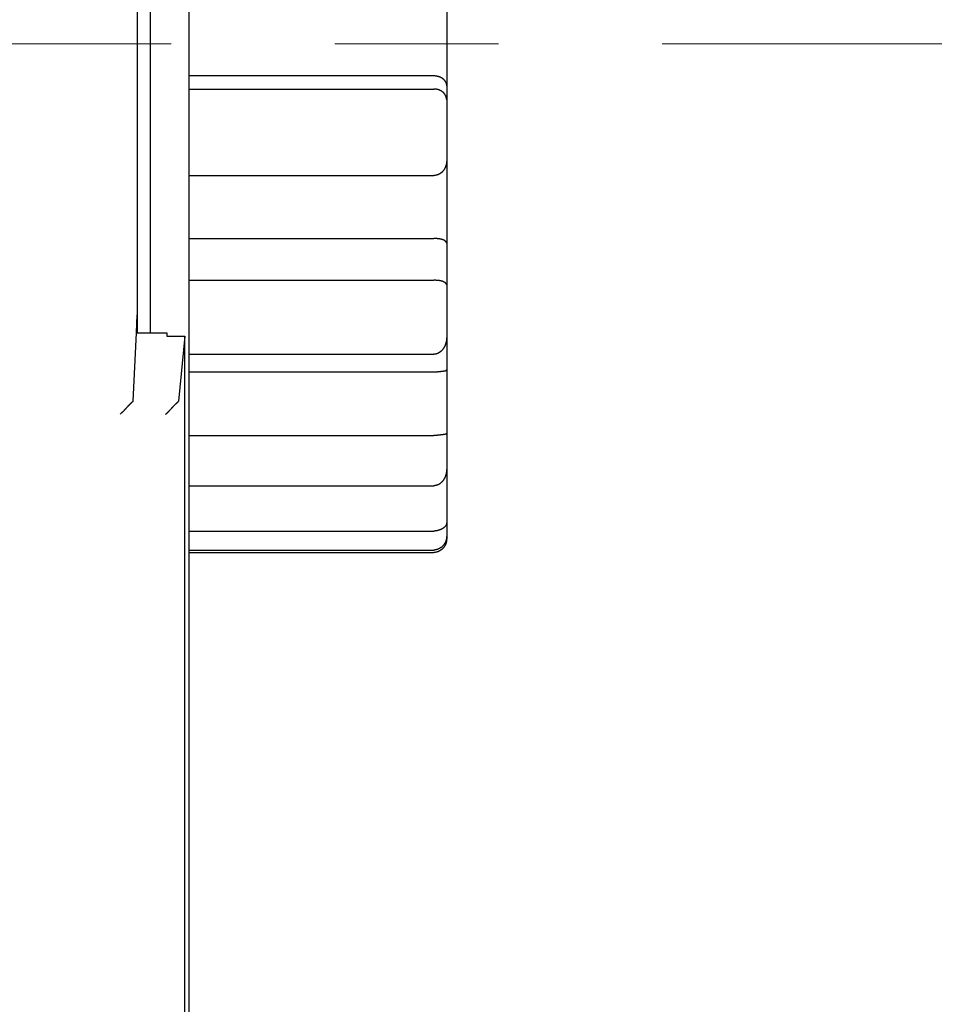
# Model space of a CAD drawing. Extents: x 0 to 49.2, y 0 to 37.8.
# Drawn here: x 18.7 to 20.1, y 25.4 to 26.9 of the extents above; entities that cross this region are included whole.
import ezdxf

# ---------------------------------------------------------------- set-up
doc = ezdxf.new("R2010")
doc.units = 0
doc.header["$MEASUREMENT"] = 0
doc.header["$PDMODE"] = 2
doc.header["$PDSIZE"] = -0.01
for name, pattern in [('CENTER', [2, 1.25, -0.25, 0.25, -0.25]), ('HIDDEN', [4.5, 1.5, -1.5, 1.5]), ('HIDDENNEW0', [4.5, 1.5, -1.5, 1.5])]:
    doc.linetypes.add(name, pattern=pattern)
doc.layers.get('Defpoints').update_dxf_attribs({"linetype": 'CONTINUOUS'})
for name, color, linetype in [('CENTER', 3, 'CENTER'), ('DIMENSION', 4, 'CONTINUOUS'), ('VISIBLE', 7, 'HIDDENNEW0')]:
    doc.layers.add(name, color=color, linetype=linetype)
doc.styles.add('Dimen_Text', font='romans.shx', dxfattribs={"width": 0.75})
doc.dimstyles.get("Standard").update_dxf_attribs({"dimscale": 3.5, "dimtxt": 0.125, "dimasz": 0.12, "dimexe": 0.08, "dimexo": 0.08, "dimgap": 0.09, "dimtad": 0, "dimtih": 1, "dimtoh": 1, "dimzin": 1, "dimdsep": 46, "dimtxsty": 'Dimen_Text', "dimcen": 0, "dimclrd": 256, "dimclre": 256, "dimclrt": 256, "dimadec": 0, "dimazin": 0, "dimtfac": 1, "dimtofl": 0, "dimtmove": 0, "dimatfit": 2, "dimfxl": 0, "dimtolj": 1, "dimtzin": 0, "dimlwd": -1, "dimlwe": -1, "dimarcsym": 0})

# ---------------------------------------------------------------- blocks, each defined once
blk = doc.blocks.new('OS600J40 FRONT')
at = {"layer": 'VISIBLE', "linetype": 'Continuous'}
for p, q in [((1028.4101, 383.10928), (1028.4101, 178.10928)), ((1026.4101, 291.81702), (1026.4101, 269.40153)), ((1026.9101, 291.81702), (1026.9101, 269.40153)), ((1038.4102, 282.95614), (1038.4102, 278.96829)), ((1028.4102, 279.38117), (1037.9101, 279.38117)), ((1028.4102, 278.85789), (1037.9101, 278.85789)), ((1038.4102, 278.96829), (1038.4102, 278.44606)), ((1038.4102, 278.44606), (1038.4102, 276.08256)), ((1038.4102, 276.08256), (1038.4102, 272.88708)), ((1028.4102, 275.50958), (1037.9101, 275.50958)), ((1028.4102, 273.06275), (1037.9101, 273.06275)), ((1038.4102, 272.88708), (1038.4102, 271.27152)), ((1028.4102, 271.4438), (1037.9101, 271.4438)), ((1038.4102, 271.27152), (1038.4102, 269.24742)), ((1026.3753, 269.40153), (1026.4101, 270.10682)), ((1026.2442, 266.75582), (1026.3753, 269.40153)), ((1026.3753, 269.40153), (1027.5601, 269.40153)), ((1027.5601, 269.40153), (1027.5601, 269.2781)), ((1027.5601, 269.27813), (1028.2601, 269.27813)), ((1028.2601, 269.27813), (1028.0104, 266.75512)), ((1028.2601, 210.5357), (1028.2601, 269.27813)), ((1028.4102, 268.57624), (1037.9101, 268.57624)), ((1028.4102, 267.89321), (1037.9101, 267.89321)), ((1038.4102, 267.98158), (1038.4102, 265.51858)), ((1026.2367, 266.74129), (1026.2442, 266.75582)), ((1028.0104, 266.75512), (1028.0029, 266.74129)), ((1028.4102, 265.42506), (1037.9101, 265.42506)), ((1038.4102, 265.51858), (1038.4102, 264.14199)), ((1038.4102, 264.14199), (1038.4102, 262.06292)), ((1028.4102, 263.47491), (1037.9101, 263.47491)), ((1038.4102, 262.06292), (1038.4102, 261.54351)), ((1028.4102, 261.71789), (1037.9101, 261.71789)), ((1038.4102, 261.54351), (1038.4102, 261.43088)), ((1028.4102, 260.98202), (1037.9101, 260.98202)), ((1028.4102, 260.88685), (1037.9101, 260.88685))]:
    blk.add_line(p, q, dxfattribs=at)
for points in [[(1037.9101, 279.38117), (1037.9291, 279.38088, -0.00695529), (1037.9479, 279.38007, -0.00717293), (1037.9664, 279.37872, -0.00726193), (1037.9848, 279.37686, -0.00721018), (1038.0028, 279.37448, -0.00722404), (1038.0206, 279.37162, -0.00725139), (1038.0382, 279.36827, -0.00729776), (1038.0554, 279.36445, -0.00732386), (1038.0723, 279.36016, -0.00738059), (1038.0889, 279.35543, -0.00742788), (1038.1052, 279.35026, -0.00750348), (1038.1211, 279.34467, -0.00757019), (1038.1367, 279.33865, -0.00766611), (1038.1519, 279.33224, -0.00775612), (1038.1667, 279.32543, -0.00787558), (1038.1811, 279.31825, -0.00799187), (1038.1951, 279.31069, -0.00813726), (1038.2086, 279.30278, -0.00828156), (1038.2217, 279.29451, -0.00845702), (1038.2344, 279.28592, -0.00863699), (1038.2466, 279.277, -0.00883836), (1038.2583, 279.26777, -0.00903496), (1038.2695, 279.25824, -0.00909455), (1038.2803, 279.24843, -0.00893208), (1038.2905, 279.23836, -0.00881421), (1038.3003, 279.22806, -0.00864091), (1038.3096, 279.21755, -0.00851169), (1038.3185, 279.20685, -0.00832936), (1038.3269, 279.19598, -0.0081955), (1038.3349, 279.18497, -0.00801536), (1038.3424, 279.17384, -0.00788399), (1038.3495, 279.1626, -0.00770907), (1038.3561, 279.15128, -0.00759293), (1038.3624, 279.13991, -0.00744487), (1038.3682, 279.1285, -0.00733049), (1038.3736, 279.11708, -0.00716344), (1038.3786, 279.10568, -0.00712933), (1038.3832, 279.0943, -0.00713116), (1038.3874, 279.08295, -0.00692998), (1038.3913, 279.07172, -0.00648707), (1038.3947, 279.06065, -0.00700557), (1038.3979, 279.04954, -0.0081455), (1038.4006, 279.03836, -0.00647589), (1038.403, 279.02793, -0.00270536), (1038.4049, 279.01857, -0.00875742), (1038.4067, 279.00707, -0.01560518), (1038.4085, 278.99009, -0.00835583), (1038.4102, 278.96829, -0.00468301)], [(1038.4102, 278.44606), (1038.4098, 278.45528, 0.00826637), (1038.4091, 278.46478, 0.00767255), (1038.408, 278.47456, 0.0072853), (1038.4067, 278.4846, 0.00720207), (1038.405, 278.49487, 0.00706632), (1038.403, 278.50535, 0.0069606), (1038.4006, 278.51602, 0.00686099), (1038.3979, 278.52685, 0.00685122), (1038.3948, 278.53783, 0.00682104), (1038.3913, 278.54893, 0.00685525), (1038.3875, 278.56014, 0.00686862), (1038.3833, 278.57141, 0.00694671), (1038.3787, 278.58275, 0.00699809), (1038.3737, 278.59412, 0.0071095), (1038.3683, 278.6055, 0.00719055), (1038.3625, 278.61687, 0.00732937), (1038.3563, 278.62821, 0.00743381), (1038.3497, 278.63949, 0.00759362), (1038.3427, 278.6507, 0.007715), (1038.3352, 278.6618, 0.00788951), (1038.3272, 278.67279, 0.00802108), (1038.3189, 278.68363, 0.00820329), (1038.31, 278.69431, 0.00833777), (1038.3007, 278.7048, 0.0085204), (1038.291, 278.71508, 0.0086492), (1038.2807, 278.72514, 0.00882249), (1038.27, 278.73493, 0.00893878), (1038.2588, 278.74446, 0.00909915), (1038.2471, 278.75368, 0.00903874), (1038.2349, 278.7626, 0.00884403), (1038.2223, 278.77119, 0.0086412), (1038.2092, 278.77945, 0.00845829), (1038.1956, 278.78736, 0.00828986), (1038.1816, 278.79493, 0.00816211), (1038.1672, 278.80211, 0.0079957), (1038.1524, 278.80893, 0.00782979), (1038.1372, 278.81534, 0.00778338), (1038.1216, 278.82136, 0.00785942), (1038.1057, 278.82696, 0.00752466), (1038.0894, 278.83214, 0.00693552), (1038.0729, 278.83687, 0.00763276), (1038.0558, 278.84117, 0.0091107), (1038.038, 278.84501, 0.00674863), (1038.021, 278.84835, 0.00207679), (1038.0055, 278.85115, 0.00965891), (1037.985, 278.85359, 0.01654279), (1037.9528, 278.85584, 0.00783539), (1037.9101, 278.85789, 0.00404415)], [(1038.4102, 276.08256), (1038.4098, 276.06839, -0.00549728), (1038.4091, 276.05403, -0.00527797), (1038.408, 276.03945, -0.00517415), (1038.4067, 276.0247, -0.00523462), (1038.405, 276.00978, -0.00525491), (1038.403, 275.99472, -0.00528005), (1038.4006, 275.97955, -0.00530503), (1038.3979, 275.96428, -0.00537642), (1038.3948, 275.94893, -0.00543427), (1038.3913, 275.93353, -0.00552638), (1038.3875, 275.91808, -0.00560644), (1038.3833, 275.90263, -0.0057236), (1038.3787, 275.88717, -0.00582629), (1038.3737, 275.87174, -0.00596519), (1038.3683, 275.85636, -0.0060882), (1038.3625, 275.84105, -0.00624766), (1038.3563, 275.82582, -0.00638927), (1038.3497, 275.81069, -0.00656723), (1038.3427, 275.7957, -0.00672511), (1038.3352, 275.78085, -0.00691911), (1038.3272, 275.76618, -0.0070902), (1038.3189, 275.75169, -0.0072968), (1038.31, 275.73741, -0.00747714), (1038.3007, 275.72336, -0.00769205), (1038.291, 275.70956, -0.00787608), (1038.2807, 275.69603, -0.00809276), (1038.27, 275.6828, -0.00827485), (1038.2588, 275.66987, -0.00848886), (1038.2471, 275.65729, -0.00857458), (1038.2349, 275.64505, -0.00859829), (1038.2223, 275.6332, -0.00861615), (1038.2092, 275.62174, -0.00865889), (1038.1956, 275.61071, -0.00871326), (1038.1816, 275.60011, -0.00881202), (1038.1672, 275.59, -0.00886222), (1038.1524, 275.58036, -0.00890808), (1038.1372, 275.57125, -0.00909158), (1038.1216, 275.56266, -0.00943202), (1038.1057, 275.55464, -0.00924803), (1038.0894, 275.54719, -0.00870246), (1038.0729, 275.54036, -0.00983075), (1038.0558, 275.53413, -0.01208546), (1038.038, 275.52854, -0.00909371), (1038.021, 275.52365, -0.00268723), (1038.0055, 275.51955, -0.01343281), (1037.985, 275.51595, -0.02376801), (1037.9528, 275.51262, -0.01140011), (1037.9101, 275.50958, -0.00588549)], [(1038.4102, 272.88708), (1038.4096, 272.88927, 0.02060589), (1038.4088, 272.89184, 0.01387864), (1038.4077, 272.89479, 0.01069939), (1038.4062, 272.89809, 0.01001146), (1038.4045, 272.90172, 0.00917699), (1038.4025, 272.90564, 0.00861714), (1038.4001, 272.90985, 0.00814837), (1038.3974, 272.91429, 0.00805852), (1038.3944, 272.91897, 0.00787295), (1038.391, 272.92384, 0.00789892), (1038.3872, 272.92889, 0.00782629), (1038.383, 272.93409, 0.00793478), (1038.3785, 272.93941, 0.00792961), (1038.3736, 272.94483, 0.00807292), (1038.3683, 272.95032, 0.00810062), (1038.3626, 272.95586, 0.00825865), (1038.3564, 272.96143, 0.0082981), (1038.3498, 272.967, 0.00845176), (1038.3428, 272.97254, 0.00849121), (1038.3353, 272.97803, 0.00863787), (1038.3274, 272.98344, 0.00865277), (1038.319, 272.98875, 0.00874797), (1038.3101, 272.99394, 0.00877657), (1038.3007, 272.99898, 0.00893956), (1038.2908, 273.00383, 0.00873251), (1038.2804, 273.0085, 0.00835326), (1038.2695, 273.01297, 0.00781525), (1038.2582, 273.01724, 0.00718797), (1038.2463, 273.02132, 0.00665491), (1038.2341, 273.0252, 0.00621177), (1038.2213, 273.02889, 0.00579763), (1038.2082, 273.03239, 0.00542073), (1038.1946, 273.03569, 0.00508465), (1038.1806, 273.0388, 0.00479083), (1038.1661, 273.04172, 0.00450382), (1038.1514, 273.04445, 0.00423316), (1038.1362, 273.04698, 0.00404124), (1038.1207, 273.04932, 0.00390942), (1038.1047, 273.05148, 0.00361658), (1038.0885, 273.05344, 0.00323573), (1038.0721, 273.05521, 0.00340528), (1038.0551, 273.0568, 0.00385538), (1038.0373, 273.0582, 0.00281482), (1038.0205, 273.05941, 0.00097879), (1038.0051, 273.06041, 0.00376004), (1037.9847, 273.06127, 0.00606155), (1037.9526, 273.06205, 0.002829), (1037.9101, 273.06275, 0.00147064)], [(1038.4102, 271.27152), (1038.4098, 271.27387, 0.02720139), (1038.4091, 271.27654, 0.01982011), (1038.408, 271.27954, 0.01540357), (1038.4067, 271.28285, 0.01349537), (1038.405, 271.28644, 0.01184196), (1038.403, 271.29028, 0.0106887), (1038.4006, 271.29438, 0.0097499), (1038.3979, 271.29868, 0.00925487), (1038.3948, 271.30319, 0.00875259), (1038.3913, 271.30787, 0.00849783), (1038.3875, 271.31272, 0.00819909), (1038.3833, 271.3177, 0.00809318), (1038.3787, 271.32279, 0.00791495), (1038.3737, 271.32798, 0.00788712), (1038.3683, 271.33325, 0.00777723), (1038.3625, 271.33857, 0.00779384), (1038.3563, 271.34392, 0.00772332), (1038.3497, 271.34928, 0.00776211), (1038.3427, 271.35464, 0.00771196), (1038.3352, 271.35997, 0.00775868), (1038.3272, 271.36524, 0.007716), (1038.3189, 271.37045, 0.00776039), (1038.31, 271.37557, 0.00771639), (1038.3007, 271.38057, 0.00775202), (1038.291, 271.38544, 0.00769935), (1038.2807, 271.39016, 0.00771865), (1038.27, 271.3947, 0.00765651), (1038.2588, 271.39905, 0.0076657), (1038.2471, 271.40319, 0.00733556), (1038.2349, 271.40711, 0.00679715), (1038.2223, 271.41082, 0.00629642), (1038.2092, 271.41432, 0.0058361), (1038.1956, 271.41761, 0.00542983), (1038.1816, 271.42069, 0.00507138), (1038.1672, 271.42357, 0.00472936), (1038.1524, 271.42625, 0.00440675), (1038.1372, 271.42873, 0.0041706), (1038.1216, 271.43101, 0.00399434), (1038.1057, 271.4331, 0.00366839), (1038.0894, 271.43499, 0.00326077), (1038.0729, 271.43669, 0.0033904), (1038.0558, 271.43821, 0.00378121), (1038.038, 271.43954, 0.00275749), (1038.021, 271.44068, 0.00100074), (1038.0055, 271.44162, 0.0035997), (1037.985, 271.44242, 0.00569917), (1037.9528, 271.44315, 0.00265464), (1037.9101, 271.4438, 0.00138566)], [(1038.4102, 269.24742), (1038.4098, 269.22974, -0.00445824), (1038.4091, 269.21198, -0.0043644), (1038.408, 269.19412, -0.00435878), (1038.4067, 269.17619, -0.00447013), (1038.405, 269.15821, -0.00454826), (1038.403, 269.14019, -0.00462357), (1038.4006, 269.12214, -0.00469762), (1038.3979, 269.10409, -0.00480137), (1038.3948, 269.08605, -0.00489439), (1038.3913, 269.06804, -0.00500882), (1038.3875, 269.05006, -0.00511412), (1038.3833, 269.03214, -0.00524351), (1038.3787, 269.0143, -0.00536222), (1038.3737, 268.99654, -0.00550475), (1038.3683, 268.97888, -0.00563566), (1038.3625, 268.96135, -0.00579078), (1038.3563, 268.94395, -0.00593286), (1038.3497, 268.9267, -0.00609919), (1038.3427, 268.90962, -0.00625075), (1038.3352, 268.89271, -0.00642643), (1038.3272, 268.87602, -0.00658513), (1038.3189, 268.85953, -0.00676751), (1038.31, 268.84327, -0.00693026), (1038.3007, 268.82726, -0.00711598), (1038.291, 268.81151, -0.0072786), (1038.2807, 268.79603, -0.00746298), (1038.27, 268.78085, -0.00762097), (1038.2588, 268.76598, -0.00779961), (1038.2471, 268.75143, -0.00791358), (1038.2349, 268.73724, -0.00802697), (1038.2223, 268.72344, -0.00814151), (1038.2092, 268.71005, -0.00829451), (1038.1956, 268.69711, -0.00846333), (1038.1816, 268.68465, -0.00868818), (1038.1672, 268.67271, -0.00886863), (1038.1524, 268.6613, -0.00905381), (1038.1372, 268.65047, -0.00938987), (1038.1216, 268.64024, -0.00991017), (1038.1057, 268.63066, -0.00986708), (1038.0894, 268.62174, -0.00941338), (1038.0729, 268.61353, -0.01082526), (1038.0558, 268.60603, -0.01358458), (1038.038, 268.59929, -0.01034229), (1038.021, 268.59338, -0.00297271), (1038.0055, 268.5884, -0.01561762), (1037.985, 268.58403, -0.02831701), (1037.9528, 268.57996, -0.01372497), (1037.9101, 268.57624, -0.00709229)], [(1038.4102, 269.24742), (1038.4102, 269.2025, 0.00000123), (1038.4102, 269.15776, 0.00000124), (1038.4102, 269.1132, 0.00000125), (1038.4102, 269.06882, 0.00000126), (1038.4102, 269.02463, 0.00000127), (1038.4102, 268.98061, 0.00000128), (1038.4102, 268.93678, 0.00000129), (1038.4102, 268.89314, 0.0000013), (1038.4102, 268.84968, 0.00000131), (1038.4102, 268.80641, 0.00000132), (1038.4102, 268.76333, 0.00000133), (1038.4102, 268.72043, 0.00000134), (1038.4102, 268.67773, 0.00000135), (1038.4102, 268.63522, 0.00000137), (1038.4102, 268.59289, 0.00000138), (1038.4102, 268.55076, 0.00000138), (1038.4102, 268.50885, 0.0000014), (1038.4102, 268.46708, 0.00000145), (1038.4102, 268.42546, 0.00000142), (1038.4102, 268.38418, 0.00000134), (1038.4102, 268.34334, 0.00000149), (1038.4102, 268.30206, 0.00000179), (1038.4102, 268.26006, 0.00000137), (1038.4102, 268.22074, 0.00000048), (1038.4102, 268.18529, 0.00000196), (1038.4102, 268.14021, 0.00000343), (1038.4102, 268.07138, 0.00000171), (1038.4102, 267.98158, 0.00000091)], [(1037.9101, 267.89321), (1037.9291, 267.89334, 0.00264245), (1037.9479, 267.89367, 0.00279426), (1037.9664, 267.8942, 0.00277349), (1037.9848, 267.89492, 0.00255127), (1038.0028, 267.89582, 0.00240641), (1038.0206, 267.89686, 0.00227925), (1038.0382, 267.89805, 0.00216533), (1038.0554, 267.89937, 0.00201154), (1038.0723, 267.90079, 0.00188622), (1038.0889, 267.90231, 0.00173366), (1038.1052, 267.90391, 0.00160427), (1038.1211, 267.90557, 0.00144153), (1038.1367, 267.90729, 0.00130139), (1038.1519, 267.90903, 0.00112579), (1038.1667, 267.9108, 0.00096985), (1038.1811, 267.91257, 0.00077363), (1038.1951, 267.91432, 0.00059434), (1038.2086, 267.91605, 0.0003699), (1038.2217, 267.91774, 0.00015289), (1038.2344, 267.91937, -0.00012296), (1038.2466, 267.92093, -0.00038515), (1038.2583, 267.9224, -0.00069862), (1038.2695, 267.92377, -0.00073262), (1038.2803, 267.92506, -0.00041338), (1038.2905, 267.92628, -0.00009877), (1038.3003, 267.92745, 0.00030554), (1038.3096, 267.92858, 0.00072473), (1038.3185, 267.92969, 0.00125886), (1038.3269, 267.9308, 0.00182841), (1038.3349, 267.93192, 0.00253848), (1038.3424, 267.93307, 0.00331391), (1038.3495, 267.93426, 0.0042617), (1038.3561, 267.93551, 0.00533545), (1038.3624, 267.93684, 0.00664584), (1038.3682, 267.93826, 0.00808815), (1038.3736, 267.93979, 0.0097356), (1038.3786, 267.94144, 0.01183383), (1038.3832, 267.94323, 0.01449674), (1038.3874, 267.94519, 0.01652708), (1038.3913, 267.94731, 0.01766069), (1038.3947, 267.94958, 0.02250624), (1038.3979, 267.95214, 0.03061049), (1038.4006, 267.95502, 0.02481566), (1038.403, 267.95785, 0.00816195), (1038.4049, 267.96051, 0.0373744), (1038.4067, 267.96458, 0.06011936), (1038.4085, 267.97171, 0.02530179), (1038.4102, 267.98158, 0.01239847)], [(1026.2367, 266.74129), (1026.2334, 266.73802, -0.003644), (1026.2295, 266.7343, -0.00292522), (1026.225, 266.73011, -0.00208774), (1026.2199, 266.72547, -0.00122665), (1026.2144, 266.72039, -0.00070913), (1026.2083, 266.71489, -0.0003502), (1026.2018, 266.70898, -0.00008027), (1026.1948, 266.70267, 0.00017831), (1026.1874, 266.69597, 0.00036425), (1026.1797, 266.6889, 0.00054804), (1026.1716, 266.68147, 0.0006853), (1026.1632, 266.67369, 0.00083642), (1026.1544, 266.66557, 0.00095063), (1026.1454, 266.65713, 0.00108381), (1026.1361, 266.64837, 0.00118721), (1026.1267, 266.63931, 0.00131362), (1026.117, 266.62996, 0.00141347), (1026.1071, 266.62035, 0.00153756), (1026.0971, 266.61046, 0.00164224), (1026.087, 266.60033, 0.00177746), (1026.0768, 266.58995, 0.00188038), (1026.0666, 266.57936, 0.00199871), (1026.0563, 266.56854, 0.00191122), (1026.046, 266.55753, 0.00161673), (1026.0356, 266.54634, 0.00136503), (1026.0252, 266.53497, 0.00110191), (1026.0147, 266.52345, 0.00087253), (1026.0041, 266.51179, 0.00062417), (1025.9935, 266.5, 0.00040906), (1025.9828, 266.4881, 0.00017461), (1025.972, 266.4761, -0.00002794), (1025.9611, 266.46403, -0.00025066), (1025.9502, 266.45188, -0.00044618), (1025.9391, 266.43967, -0.00066643), (1025.928, 266.42743, -0.00084839), (1025.9167, 266.41516, -0.00104363), (1025.9053, 266.40289, -0.00124806), (1025.8938, 266.39061, -0.00151054), (1025.8821, 266.37834, -0.00161531), (1025.8704, 266.36614, -0.00163032), (1025.8586, 266.35406, -0.00208051), (1025.8465, 266.34185, -0.00289302), (1025.8338, 266.32947, -0.00219321), (1025.8219, 266.31788, -0.00040227), (1025.8111, 266.30743, -0.00374167), (1025.7967, 266.29432, -0.00729355), (1025.7742, 266.27457, -0.0035995), (1025.7443, 266.24895, -0.00185244)], [(1027.5104, 266.24895), (1027.5238, 266.26005, 0.00344987), (1027.537, 266.27131, 0.00355794), (1027.55, 266.28274, 0.00347775), (1027.5629, 266.29432, 0.00318765), (1027.5756, 266.30604, 0.00297803), (1027.5881, 266.31788, 0.00279037), (1027.6004, 266.32982, 0.00261539), (1027.6126, 266.34185, 0.00240391), (1027.6246, 266.35397, 0.00222176), (1027.6366, 266.36614, 0.00201752), (1027.6483, 266.37836, 0.00183781), (1027.6599, 266.39061, 0.00163174), (1027.6715, 266.40289, 0.00145064), (1027.6828, 266.41516, 0.00124337), (1027.6941, 266.42743, 0.00106003), (1027.7053, 266.43967, 0.00084933), (1027.7163, 266.45188, 0.00066173), (1027.7273, 266.46403, 0.0004457), (1027.7382, 266.4761, 0.00025168), (1027.7489, 266.4881, 0.00002786), (1027.7596, 266.5, -0.00017506), (1027.7703, 266.51179, -0.0004092), (1027.7808, 266.52345, -0.0006242), (1027.7913, 266.53497, -0.00087261), (1027.8017, 266.54634, -0.001102), (1027.8121, 266.55753, -0.00136508), (1027.8225, 266.56854, -0.00161676), (1027.8327, 266.57936, -0.00191122), (1027.843, 266.58995, -0.00199873), (1027.8532, 266.60033, -0.00188046), (1027.8633, 266.61046, -0.00177756), (1027.8733, 266.62035, -0.00164236), (1027.8831, 266.62996, -0.00153778), (1027.8928, 266.63931, -0.00141371), (1027.9023, 266.64837, -0.00131388), (1027.9115, 266.65713, -0.00118817), (1027.9206, 266.66556, -0.00108433), (1027.9293, 266.67369, -0.00094695), (1027.9377, 266.68148, -0.00083724), (1027.9458, 266.6889, -0.00070991), (1027.9536, 266.69594, -0.00054626), (1027.961, 266.70267, -0.0002465), (1027.968, 266.70909, -0.00019739), (1027.9744, 266.71489, -0.00049407), (1027.9801, 266.71995, 0.00047777), (1027.9861, 266.72547, 0.00264375), (1027.9938, 266.73266, 0.00196718), (1028.0029, 266.74129, 0.00115656)], [(1038.4102, 265.51858), (1038.4098, 265.5137, -0.01747777), (1038.4091, 265.50913, -0.01951918), (1038.408, 265.5049, -0.02201712), (1038.4067, 265.50097, -0.02436108), (1038.405, 265.49733, -0.02617026), (1038.403, 265.49396, -0.02713164), (1038.4006, 265.49084, -0.0271814), (1038.3979, 265.48797, -0.02620874), (1038.3948, 265.48532, -0.02442747), (1038.3913, 265.48287, -0.02211449), (1038.3875, 265.48062, -0.01952973), (1038.3833, 265.47854, -0.01693038), (1038.3787, 265.47662, -0.01445995), (1038.3737, 265.47484, -0.01220681), (1038.3683, 265.47319, -0.01021715), (1038.3625, 265.47165, -0.00846058), (1038.3563, 265.4702, -0.0069656), (1038.3497, 265.46883, -0.00564892), (1038.3427, 265.46752, -0.00455187), (1038.3352, 265.46626, -0.00357296), (1038.3272, 265.46502, -0.00277054), (1038.3189, 265.4638, -0.00203944), (1038.31, 265.46257, -0.00144946), (1038.3007, 265.46133, -0.00089752), (1038.291, 265.46005, -0.00046193), (1038.2807, 265.45871, -0.00004378), (1038.27, 265.45731, 0.00028313), (1038.2588, 265.45583, 0.00061229), (1038.2471, 265.45424, 0.00058392), (1038.2349, 265.45257, 0.00027057), (1038.2223, 265.45083, 0.00001071), (1038.2092, 265.44904, -0.00026312), (1038.1956, 265.4472, -0.00048058), (1038.1816, 265.44534, -0.00070984), (1038.1672, 265.44347, -0.00088199), (1038.1524, 265.44161, -0.00106246), (1038.1372, 265.43977, -0.001241), (1038.1216, 265.43796, -0.00147296), (1038.1057, 265.43622, -0.00153478), (1038.0894, 265.43454, -0.00151542), (1038.0729, 265.43295, -0.00191051), (1038.0558, 265.43146, -0.00262215), (1038.038, 265.43008, -0.00192358), (1038.021, 265.42884, -0.00029798), (1038.0055, 265.42778, -0.00328019), (1037.985, 265.42682, -0.00621932), (1037.9528, 265.42591, -0.00296183), (1037.9101, 265.42506, -0.0014907)], [(1038.4102, 264.14199), (1038.4098, 264.12349, -0.00429934), (1038.4091, 264.10503, -0.00427077), (1038.408, 264.08661, -0.00432548), (1038.4067, 264.06824, -0.00448174), (1038.405, 264.04993, -0.00460616), (1038.403, 264.03169, -0.00472275), (1038.4006, 264.01353, -0.00483718), (1038.3979, 263.99545, -0.00497285), (1038.3948, 263.97747, -0.00509744), (1038.3913, 263.95959, -0.00523563), (1038.3875, 263.94182, -0.00536376), (1038.3833, 263.92417, -0.00550737), (1038.3787, 263.90665, -0.00563901), (1038.3737, 263.88926, -0.00578528), (1038.3683, 263.87202, -0.00591808), (1038.3625, 263.85494, -0.00606519), (1038.3563, 263.83802, -0.00619681), (1038.3497, 263.82127, -0.00634208), (1038.3427, 263.8047, -0.00646959), (1038.3352, 263.78832, -0.00660998), (1038.3272, 263.77214, -0.00673004), (1038.3189, 263.75616, -0.00686208), (1038.31, 263.7404, -0.00697104), (1038.3007, 263.72486, -0.00709105), (1038.291, 263.70956, -0.00718507), (1038.2807, 263.69449, -0.00728935), (1038.27, 263.67967, -0.0073647), (1038.2588, 263.66511, -0.00744904), (1038.2471, 263.65083, -0.00751406), (1038.2349, 263.63684, -0.00763132), (1038.2223, 263.62319, -0.00774924), (1038.2092, 263.60991, -0.00791757), (1038.1956, 263.59704, -0.00809837), (1038.1816, 263.5846, -0.0083441), (1038.1672, 263.57265, -0.0085433), (1038.1524, 263.56121, -0.00875696), (1038.1372, 263.55032, -0.0091195), (1038.1216, 263.54001, -0.00967685), (1038.1057, 263.53033, -0.00966826), (1038.0894, 263.5213, -0.00925391), (1038.0729, 263.51298, -0.01071506), (1038.0558, 263.50535, -0.01355797), (1038.038, 263.49848, -0.0103321), (1038.021, 263.49245, -0.00288633), (1038.0055, 263.48737, -0.01577472), (1037.985, 263.48289, -0.02886608), (1037.9528, 263.47872, -0.01402203), (1037.9101, 263.47491, -0.00723809)], [(1038.4102, 262.06292), (1038.4098, 262.05157, -0.00718613), (1038.4091, 262.04048, -0.00744594), (1038.408, 262.02966, -0.00785242), (1038.4067, 262.01911, -0.00837411), (1038.405, 262.0088, -0.00884102), (1038.403, 261.99873, -0.00925775), (1038.4006, 261.9889, -0.0096475), (1038.3979, 261.97929, -0.01000224), (1038.3948, 261.96989, -0.01029846), (1038.3913, 261.96069, -0.01053497), (1038.3875, 261.95169, -0.01069785), (1038.3833, 261.94287, -0.01079197), (1038.3787, 261.93424, -0.01080157), (1038.3737, 261.92576, -0.01074145), (1038.3683, 261.91745, -0.01059712), (1038.3625, 261.90928, -0.01039273), (1038.3563, 261.90126, -0.01011457), (1038.3497, 261.89336, -0.00979336), (1038.3427, 261.88559, -0.00941577), (1038.3352, 261.87793, -0.00901479), (1038.3272, 261.87037, -0.00857724), (1038.3189, 261.8629, -0.0081343), (1038.31, 261.85553, -0.00767293), (1038.3007, 261.84822, -0.0072196), (1038.291, 261.84098, -0.00676327), (1038.2807, 261.8338, -0.00632455), (1038.27, 261.82667, -0.00589035), (1038.2588, 261.81957, -0.00547443), (1038.2471, 261.81251, -0.00524385), (1038.2349, 261.80551, -0.00525338), (1038.2223, 261.79858, -0.00524478), (1038.2092, 261.79176, -0.0053079), (1038.1956, 261.78508, -0.00535039), (1038.1816, 261.77856, -0.00546016), (1038.1672, 261.77222, -0.00550684), (1038.1524, 261.7661, -0.0055847), (1038.1372, 261.76022, -0.00574322), (1038.1216, 261.75461, -0.00604679), (1038.1057, 261.74929, -0.00593763), (1038.0894, 261.74429, -0.0055994), (1038.0729, 261.73965, -0.00646947), (1038.0558, 261.73537, -0.00817097), (1038.038, 261.73148, -0.0060549), (1038.021, 261.72806, -0.00149641), (1038.0055, 261.72515, -0.00936022), (1037.985, 261.72256, -0.01692661), (1037.9528, 261.72014, -0.00807643), (1037.9101, 261.71789, -0.00412485)], [(1038.4102, 261.54351), (1038.4098, 261.52701, -0.00486639), (1038.4091, 261.51067, -0.00490879), (1038.408, 261.4945, -0.00504554), (1038.4067, 261.47849, -0.00528409), (1038.405, 261.46265, -0.00548703), (1038.403, 261.44697, -0.00567416), (1038.4006, 261.43145, -0.00585643), (1038.3979, 261.4161, -0.00605079), (1038.3948, 261.40091, -0.00622885), (1038.3913, 261.38589, -0.00640922), (1038.3875, 261.37103, -0.00657217), (1038.3833, 261.35634, -0.00673711), (1038.3787, 261.34181, -0.00688045), (1038.3737, 261.32745, -0.0070231), (1038.3683, 261.31325, -0.00714066), (1038.3625, 261.29922, -0.00725577), (1038.3563, 261.28536, -0.00734236), (1038.3497, 261.27166, -0.00742514), (1038.3427, 261.25812, -0.0074766), (1038.3352, 261.24476, -0.00752369), (1038.3272, 261.23156, -0.0075375), (1038.3189, 261.21853, -0.00754726), (1038.31, 261.20566, -0.00752283), (1038.3007, 261.19296, -0.0074955), (1038.291, 261.18043, -0.00743439), (1038.2807, 261.16807, -0.00737276), (1038.27, 261.15587, -0.00727763), (1038.2588, 261.14385, -0.00718285), (1038.2471, 261.13199, -0.00712656), (1038.2349, 261.12034, -0.0071898), (1038.2223, 261.10892, -0.00724658), (1038.2092, 261.09776, -0.00736586), (1038.1956, 261.08692, -0.00748541), (1038.1816, 261.0764, -0.00767545), (1038.1672, 261.06627, -0.00780901), (1038.1524, 261.05653, -0.00796553), (1038.1372, 261.04724, -0.00825084), (1038.1216, 261.03841, -0.00872217), (1038.1057, 261.0301, -0.00865663), (1038.0894, 261.02233, -0.00823824), (1038.0729, 261.01515, -0.00952295), (1038.0558, 261.00856, -0.0120319), (1038.038, 261.0026, -0.00907867), (1038.021, 260.99736, -0.00243903), (1038.0055, 260.99294, -0.01390733), (1037.985, 260.98903, -0.02533366), (1037.9528, 260.98538, -0.01222786), (1037.9101, 260.98202, -0.00628863)], [(1038.4102, 261.43088), (1038.4098, 261.41477, -0.00498968), (1038.4091, 261.39884, -0.00504311), (1038.408, 261.38308, -0.00519346), (1038.4067, 261.36749, -0.00544644), (1038.405, 261.35208, -0.00566293), (1038.403, 261.33685, -0.00586217), (1038.4006, 261.32178, -0.00605593), (1038.3979, 261.30689, -0.00626015), (1038.3948, 261.29217, -0.00644678), (1038.3913, 261.27761, -0.00663355), (1038.3875, 261.26323, -0.00680111), (1038.3833, 261.24902, -0.00696802), (1038.3787, 261.23497, -0.00711107), (1038.3737, 261.22109, -0.00725046), (1038.3683, 261.20738, -0.00736217), (1038.3625, 261.19383, -0.00746831), (1038.3563, 261.18045, -0.00754324), (1038.3497, 261.16723, -0.00761135), (1038.3427, 261.15418, -0.0076456), (1038.3352, 261.14128, -0.00767285), (1038.3272, 261.12855, -0.00766474), (1038.3189, 261.11598, -0.00765053), (1038.31, 261.10357, -0.00760075), (1038.3007, 261.09131, -0.00754671), (1038.291, 261.07922, -0.00745842), (1038.2807, 261.06728, -0.007369), (1038.27, 261.05551, -0.0072464), (1038.2588, 261.04388, -0.007124), (1038.2471, 261.03242, -0.00704937), (1038.2349, 261.02114, -0.00710396), (1038.2223, 261.01009, -0.00715107), (1038.2092, 260.99928, -0.00726216), (1038.1956, 260.98877, -0.00737174), (1038.1816, 260.97858, -0.00755226), (1038.1672, 260.96875, -0.0076751), (1038.1524, 260.9593, -0.00782194), (1038.1372, 260.95028, -0.00809415), (1038.1216, 260.94171, -0.0085501), (1038.1057, 260.93363, -0.0084759), (1038.0894, 260.92608, -0.00805806), (1038.0729, 260.9191, -0.00931052), (1038.0558, 260.91269, -0.01175812), (1038.038, 260.90689, -0.00885764), (1038.021, 260.9018, -0.00236632), (1038.0055, 260.89749, -0.01357227), (1037.985, 260.89368, -0.02469867), (1037.9528, 260.89013, -0.01190834), (1037.9101, 260.88685, -0.00612082)]]:
    blk.add_lwpolyline(points, format="xyb", dxfattribs=at)
blk = doc.blocks.new('*D33')
at = {"layer": 'Defpoints', "color": 0, "linetype": 'HIDDEN'}
for p in [(19.7268, 30.2824), (19.7268, 23.3533), (21.3235, 23.3533)]:
    blk.add_point(p, dxfattribs=at)
at = {"layer": 'DIMENSION'}
for p, q in [((20.0068, 30.2824), (21.6035, 30.2824)), ((21.3235, 29.8624), (21.3235, 29.1398)), ((21.3235, 23.7733), (21.3235, 28.0723)), ((20.0068, 23.3533), (21.6035, 23.3533))]:
    blk.add_line(p, q, dxfattribs=at)
at = {"layer": 'DIMENSION', "linetype": 'HIDDEN'}
for points in [[(21.2535, 29.8624), (21.3935, 29.8624), (21.3235, 30.2824)], [(21.2535, 23.7733), (21.3935, 23.7733), (21.3235, 23.3533)]]:
    blk.add_solid(points, dxfattribs=at)
at = {"layer": 'DIMENSION', "linetype": 'HIDDEN', "insert": (21.3235, 28.606), "char_height": 0.4375, "attachment_point": 5, "style": 'Dimen_Text'}
blk.add_mtext('\\A1;6.93', dxfattribs=at)
blk = doc.blocks.new('*D34')
at = {"layer": 'Defpoints', "color": 0, "linetype": 'HIDDEN'}
for p in [(16.2741, 31.3454), (16.2741, 22.2903), (22.2012, 22.2903)]:
    blk.add_point(p, dxfattribs=at)
at = {"layer": 'DIMENSION'}
for p, q in [((16.5541, 31.3454), (22.4812, 31.3454)), ((22.2012, 30.9254), (22.2012, 26.2926)), ((22.2012, 22.7103), (22.2012, 25.2251)), ((16.5541, 22.2903), (22.4812, 22.2903))]:
    blk.add_line(p, q, dxfattribs=at)
at = {"layer": 'DIMENSION', "linetype": 'HIDDEN'}
for points in [[(22.1312, 30.9254), (22.2712, 30.9254), (22.2012, 31.3454)], [(22.1312, 22.7103), (22.2712, 22.7103), (22.2012, 22.2903)]]:
    blk.add_solid(points, dxfattribs=at)
at = {"layer": 'DIMENSION', "linetype": 'HIDDEN', "insert": (22.2012, 25.7589), "char_height": 0.4375, "attachment_point": 5, "style": 'Dimen_Text'}
blk.add_mtext('\\A1;9.06', dxfattribs=at)
blk = doc.blocks.new('*D35')
at = {"layer": 'Defpoints', "color": 0, "linetype": 'HIDDEN'}
for p in [(15.3567, 32.8348), (15.3567, 20.8008), (23.2984, 20.8008)]:
    blk.add_point(p, dxfattribs=at)
at = {"layer": 'DIMENSION'}
for p, q in [((15.6367, 32.8348), (23.5784, 32.8348)), ((23.2984, 32.4148), (23.2984, 30.2891)), ((23.2984, 21.2208), (23.2984, 29.2216)), ((15.6367, 20.8008), (23.5784, 20.8008))]:
    blk.add_line(p, q, dxfattribs=at)
at = {"layer": 'DIMENSION', "linetype": 'HIDDEN'}
for points in [[(23.2284, 32.4148), (23.3684, 32.4148), (23.2984, 32.8348)], [(23.2284, 21.2208), (23.3684, 21.2208), (23.2984, 20.8008)]]:
    blk.add_solid(points, dxfattribs=at)
at = {"layer": 'DIMENSION', "linetype": 'HIDDEN', "insert": (23.2984, 29.7554), "char_height": 0.4375, "attachment_point": 5, "style": 'Dimen_Text'}
blk.add_mtext('\\A1;12.03', dxfattribs=at)
blk = doc.blocks.new('*D36')
at = {"layer": 'Defpoints', "color": 0, "linetype": 'HIDDEN'}
for p in [(15.219, 33.9474), (15.219, 19.6882), (24.6336, 19.6882)]:
    blk.add_point(p, dxfattribs=at)
at = {"layer": 'DIMENSION'}
for p, q in [((15.499, 33.9474), (24.9136, 33.9474)), ((24.6336, 33.5274), (24.6336, 29.1599)), ((24.6336, 20.1082), (24.6336, 28.0924)), ((15.499, 19.6882), (24.9136, 19.6882))]:
    blk.add_line(p, q, dxfattribs=at)
at = {"layer": 'DIMENSION', "linetype": 'HIDDEN'}
for points in [[(24.5636, 33.5274), (24.7036, 33.5274), (24.6336, 33.9474)], [(24.5636, 20.1082), (24.7036, 20.1082), (24.6336, 19.6882)]]:
    blk.add_solid(points, dxfattribs=at)
at = {"layer": 'DIMENSION', "linetype": 'HIDDEN', "insert": (24.6336, 28.6261), "char_height": 0.4375, "attachment_point": 5, "style": 'Dimen_Text'}
blk.add_mtext('\\A1;14.26', dxfattribs=at)

msp = doc.modelspace()

# ---------------------------------------------------------------- linework, layer by layer
at = {"layer": 'CENTER', "lineweight": 20}
msp.add_line((1.6425, 26.8178), (35.5892, 26.8178), dxfattribs=at)
msp.add_line((1.6425, 26.8178), (35.5892, 26.8178), dxfattribs=at)

# ---------------------------------------------------------------- block references
at = {"layer": 'VISIBLE', "color": 2, "linetype": 'Continuous', "xscale": 0.03937007874014853, "yscale": 0.03937007874014853, "zscale": 0.03937007874015748}
msp.add_blockref('OS600J40 FRONT', (-21.5689, 15.7702), dxfattribs=at)

# ---------------------------------------------------------------- dimensions: what is measured, and where the dimension line sits
at = {"layer": 'DIMENSION', "linetype": 'HIDDEN'}
for base, p1, p2, picture, middle in [((24.6336, 19.6882), (15.219, 33.9474), (15.219, 19.6882), '*D36', (24.6336, 28.6261)), ((23.2984, 20.8008), (15.3567, 32.8348), (15.3567, 20.8008), '*D35', (23.2984, 29.7554)), ((22.2012, 22.2903), (16.2741, 31.3454), (16.2741, 22.2903), '*D34', (22.2012, 25.7589)), ((21.3235, 23.3533), (19.7268, 30.2824), (19.7268, 23.3533), '*D33', (21.3235, 28.606))]:
    dim = msp.add_linear_dim(base=base, p1=p1, p2=p2, angle=90, dimstyle='Standard', override={"dimpost": '\\X'}, dxfattribs=at)
    dim.commit()
    dim.dimension.update_dxf_attribs({"geometry": picture, "text_midpoint": middle, "dimtype": 160})

doc.saveas('drawing.dxf')
